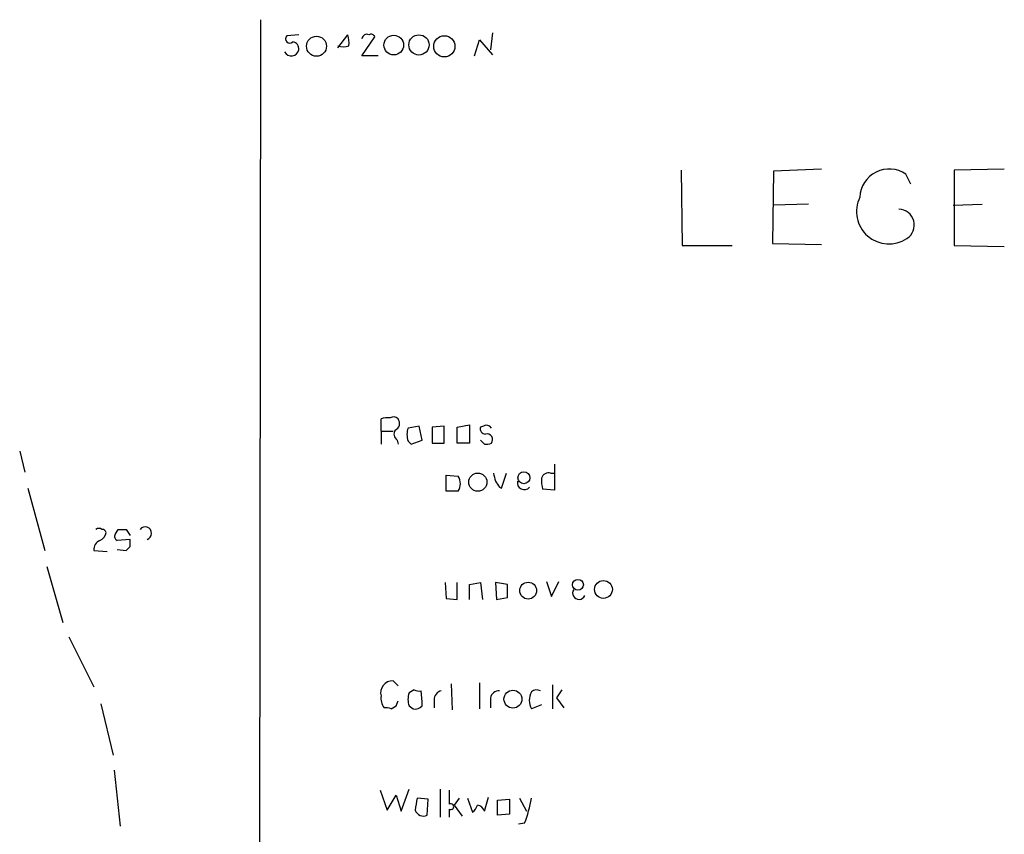
# Model space of a CAD drawing. Extents: x 4 to 1030, y 181291 to 182100.
# Drawn here: x 818 to 901, y 182030 to 182099 of the extents above; entities that cross this region are included whole.
import ezdxf

# ---------------------------------------------------------------- set-up
doc = ezdxf.new("R2010")
doc.units = 0
doc.header["$MEASUREMENT"] = 0
doc.layers.add('MAIN', color=5, linetype='CONTINUOUS')

msp = doc.modelspace()

# ---------------------------------------------------------------- linework, layer by layer
at = {"layer": 'MAIN'}
for p, q in [((838.6233, 182099.101), (838.3693, 181895.5624)), ((841.8407, 182097.831), (840.8247, 182097.7464)), ((845.1427, 182096.7304), (845.9893, 182097.831)), ((847.1747, 182096.053), (848.2753, 182097.6617)), ((856.6573, 182096.053), (857.0807, 182097.4077)), ((857.0807, 182097.4077), (858.1813, 182096.1377)), ((858.1813, 182098.0004), (858.012, 182096.561)), ((848.5293, 182096.053), (847.1747, 182096.053)), ((874.0987, 182086.401), (874.1833, 182080.051)), ((885.952, 182086.4857), (881.888, 182086.3164)), ((901.3613, 182086.4857), (897.128, 182086.401)), ((897.128, 182086.401), (897.128, 182080.051)), ((881.888, 182086.3164), (881.8033, 182080.2204)), ((893.4873, 182085.2157), (893.064, 182086.0624)), ((884.8513, 182083.5224), (881.888, 182083.4377)), ((897.0433, 182083.4377), (899.4987, 182083.5224)), ((874.1833, 182080.051), (878.4167, 182080.051)), ((881.8033, 182080.2204), (885.952, 182080.1357)), ((897.128, 182080.051), (901.3613, 182079.9664)), ((848.7833, 182064.3877), (848.7833, 182065.4037)), ((852.0007, 182064.811), (851.0693, 182064.6417)), ((852.2547, 182063.6257), (852.0007, 182064.811)), ((854.1173, 182064.811), (853.1013, 182064.7264)), ((854.1173, 182063.3717), (854.1173, 182064.811)), ((855.218, 182064.7264), (856.234, 182064.8957)), ((856.234, 182064.8957), (856.234, 182063.3717)), ((857.4193, 182064.811), (857.1653, 182064.7264)), ((848.7833, 182064.3877), (848.7833, 182063.287)), ((848.7833, 182064.3877), (849.7993, 182064.3877)), ((853.1013, 182064.7264), (853.1013, 182063.3717)), ((855.218, 182063.3717), (855.218, 182064.7264)), ((850.138, 182063.6257), (850.2227, 182063.287)), ((851.0693, 182063.541), (851.3233, 182063.287)), ((851.3233, 182063.287), (852.2547, 182063.6257)), ((853.1013, 182063.3717), (854.1173, 182063.3717)), ((856.234, 182063.3717), (855.218, 182063.3717)), ((857.504, 182063.287), (857.1653, 182063.6257)), ((818.3033, 182062.6944), (818.7267, 182060.9164)), ((863.4307, 182061.5937), (863.4307, 182059.3924)), ((854.2867, 182060.6624), (855.3027, 182060.5777)), ((854.2867, 182059.3077), (854.2867, 182060.6624)), ((858.9433, 182059.5617), (859.3667, 182060.8317)), ((863.092, 182060.8317), (863.4307, 182060.8317)), ((818.9807, 182059.5617), (820.42, 182054.3124)), ((855.3027, 182059.3077), (854.2867, 182059.3077)), ((858.774, 182059.6464), (858.9433, 182059.5617)), ((863.4307, 182059.3924), (862.4147, 182059.477)), ((826.3467, 182055.667), (826.6007, 182056.0904)), ((827.278, 182056.0904), (827.6167, 182055.5824)), ((827.6167, 182055.2437), (826.516, 182055.159)), ((827.6167, 182054.651), (827.6167, 182055.2437)), ((824.5687, 182054.3124), (825.6693, 182054.2277)), ((826.516, 182054.397), (827.278, 182054.3124)), ((820.5893, 182052.9577), (821.944, 182048.2164)), ((854.202, 182051.603), (854.2867, 182050.2484)), ((855.218, 182050.1637), (855.218, 182051.603)), ((856.234, 182051.4337), (857.1653, 182051.603)), ((857.1653, 182051.603), (857.3347, 182050.1637)), ((859.4513, 182051.4337), (858.4353, 182051.603)), ((858.4353, 182051.603), (858.52, 182050.1637)), ((862.7533, 182051.6877), (863.1767, 182050.4177)), ((863.1767, 182050.4177), (863.7693, 182051.6877)), ((856.234, 182050.1637), (856.234, 182051.4337)), ((859.4513, 182050.333), (859.4513, 182051.4337)), ((854.2867, 182050.2484), (855.218, 182050.1637)), ((858.52, 182050.1637), (859.4513, 182050.333)), ((822.452, 182047.031), (824.5687, 182042.7977)), ((850.2227, 182042.8824), (849.7993, 182043.3057)), ((851.5773, 182042.5437), (851.154, 182042.2897)), ((852.2547, 182041.5277), (852.17, 182042.459)), ((854.71, 182043.0517), (854.7947, 182040.8504)), ((857.0807, 182043.1364), (857.0807, 182040.935)), ((863.2613, 182042.967), (863.2613, 182040.935)), ((864.0233, 182042.5437), (863.6, 182041.8664)), ((850.0533, 182041.189), (850.2227, 182041.6124)), ((853.2707, 182041.697), (853.2707, 182041.0197)), ((858.012, 182041.8664), (858.012, 182041.0197)), ((863.6, 182041.8664), (864.1927, 182041.0197)), ((825.1613, 182041.3584), (826.1773, 182037.0404)), ((849.63, 182040.935), (850.0533, 182041.189)), ((851.154, 182041.189), (851.4927, 182040.935)), ((852.2547, 182041.189), (852.2547, 182041.5277)), ((862.33, 182041.2737), (861.4833, 182040.935)), ((826.262, 182035.7704), (826.77, 182031.029)), ((848.6987, 182034.077), (849.2913, 182032.3837)), ((850.4767, 182032.299), (851.154, 182034.1617)), ((853.7787, 182034.1617), (853.7787, 182031.791)), ((854.5407, 182034.077), (854.5407, 182032.8917)), ((849.2913, 182032.3837), (850.0533, 182033.6537)), ((850.0533, 182033.6537), (850.4767, 182032.299)), ((852.7627, 182033.315), (851.8313, 182033.3997)), ((852.678, 182031.9604), (852.7627, 182033.315)), ((855.3873, 182033.3997), (854.964, 182032.807)), ((856.0647, 182033.3997), (856.488, 182032.2144)), ((857.504, 182032.299), (857.8427, 182033.4844)), ((858.6047, 182033.2304), (859.6207, 182033.315)), ((859.6207, 182033.315), (859.6207, 182032.045)), ((860.4673, 182033.3997), (861.06, 182032.299)), ((854.5407, 182032.4684), (854.5407, 182031.791)), ((854.964, 182032.807), (855.6413, 182031.8757)), ((858.6047, 182031.9604), (858.6047, 182033.2304)), ((859.6207, 182032.045), (858.6047, 182031.9604)), ((860.8907, 182031.283), (860.3827, 182031.1984))]:
    msp.add_line(p, q, dxfattribs=at)
for centre, radius in [((843.3383, 182096.8611), 0.8432), ((849.8566, 182096.9513), 0.8303), ((851.9832, 182096.9709), 0.8528), ((854.1285, 182096.8534), 0.8943), ((856.9488, 182060.0723), 0.7684), ((860.8346, 182060.4449), 0.5041), ((861.1947, 182050.918), 0.7138), ((865.3991, 182051.4126), 0.4571), ((867.5455, 182051.0184), 0.7512), ((859.9138, 182041.759), 0.7567)]:
    msp.add_circle(centre, radius, dxfattribs=at)
for centre, radius, start, end in [((841.0787, 182097.4924), 0.3592, 135, 315), ((841.2478, 182096.6455), 0.5989, 351.888839, 81.850958), ((843.7058, 182097.1538), 2.3818, 353.875783, 16.518371), ((847.5979, 182097.4396), 0.4265, 66.596783, 172.888314), ((847.9367, 182097.4925), 0.3785, 26.551512, 116.585359), ((841.222, 182096.6587), 0.6264, 205.227411, 351.026422), ((845.6084, 182098.128), 1.3136, 249.236183, 290.759739), ((891.6529, 182084.0163), 2.4855, 55.407777, 177.724223), ((891.6246, 182082.9131), 2.7337, 153.917675, 303.884804), ((892.4417, 182081.7697), 1.3296, 302.12415, 88.724385), ((849.3339, 182063.9202), 1.5824, 82.322568, 110.362373), ((849.8346, 182065.0507), 0.5247, 42.288382, 123.462909), ((849.7464, 182065.0333), 0.6034, 291.619776, 37.870819), ((857.6733, 182064.3875), 0.4938, 30.979674, 120.953808), ((850.5191, 182064.1422), 0.6419, 149.039305, 233.578205), ((852.5511, 182064.0913), 1.5807, 159.622982, 200.37362), ((857.6075, 182064.5947), 0.4614, 163.41494, 267.66472), ((857.7157, 182063.668), 0.4827, 322.12814, 105.254078), ((857.6732, 182064.2192), 0.9474, 259.712463, 296.551529), ((1027.6461, 182102.8107), 174.5046, 193.919653, 194.148876), ((862.9327, 182060.2209), 0.6312, 75.382563, 162.719079), ((854.2445, 182059.9427), 1.2341, 329.033059, 30.966941), ((985.593, 182144.5675), 152.6259, 213.578027, 213.807231), ((860.8644, 182060.0173), 0.5828, 166.392984, 320.478885), ((865.166, 182060.1968), 2.8439, 175.732946, 194.661219), ((824.992, 182055.7514), 0.4236, 53.157154, 126.842846), ((824.7738, 182055.9153), 0.8147, 291.826223, 354.442654), ((825.2882, 182055.7939), 0.2995, 8.157154, 98.100341), ((826.6853, 182055.4976), 0.3786, 153.421413, 243.434949), ((826.9394, 182225.4402), 169.3501, 269.885409, 270.114558), ((828.8862, 182055.7556), 0.5394, 288.350962, 141.632168), ((825.3808, 182054.4008), 0.8169, 111.854808, 186.212391), ((742.7849, 182139.1691), 119.7487, 314.876984, 315.106133), ((865.4819, 182050.714), 0.5327, 146.190604, 336.592364), ((849.7695, 182042.2881), 1.018, 88.322596, 194.355673), ((852.0008, 182043.3912), 0.9474, 243.448472, 280.287538), ((854.0114, 182041.7324), 0.7415, 101.520561, 182.736234), ((858.7388, 182041.7181), 0.7417, 87.279935, 168.467387), ((862.6692, 182041.6547), 1.3872, 148.747238, 211.252762), ((861.9229, 182041.8892), 0.6547, 60.498273, 132.177148), ((850.3497, 182041.8876), 1.5734, 174.598854, 213.476964), ((852.6358, 182041.7393), 1.5807, 159.622982, 200.37362), ((849.2068, 182040.0894), 0.9456, 63.413271, 100.325982), ((851.6619, 182041.6974), 0.7809, 257.487108, 319.38279), ((1105.7505, 181990.5661), 257.5067, 170.424926, 170.654106), ((850.0761, 182035.452), 11.5903, 338.918479, 349.800872), ((854.6677, 182032.68), 0.2469, 239.02828, 120.959776), ((855.8112, 182033.1453), 1.1509, 306.018589, 342.906421), ((856.8152, 182032.0951), 0.7184, 16.489916, 82.312066), ((852.3688, 182032.6493), 0.7551, 200.595123, 294.172044)]:
    msp.add_arc(centre, radius, start, end, dxfattribs=at)

doc.saveas('drawing.dxf')
